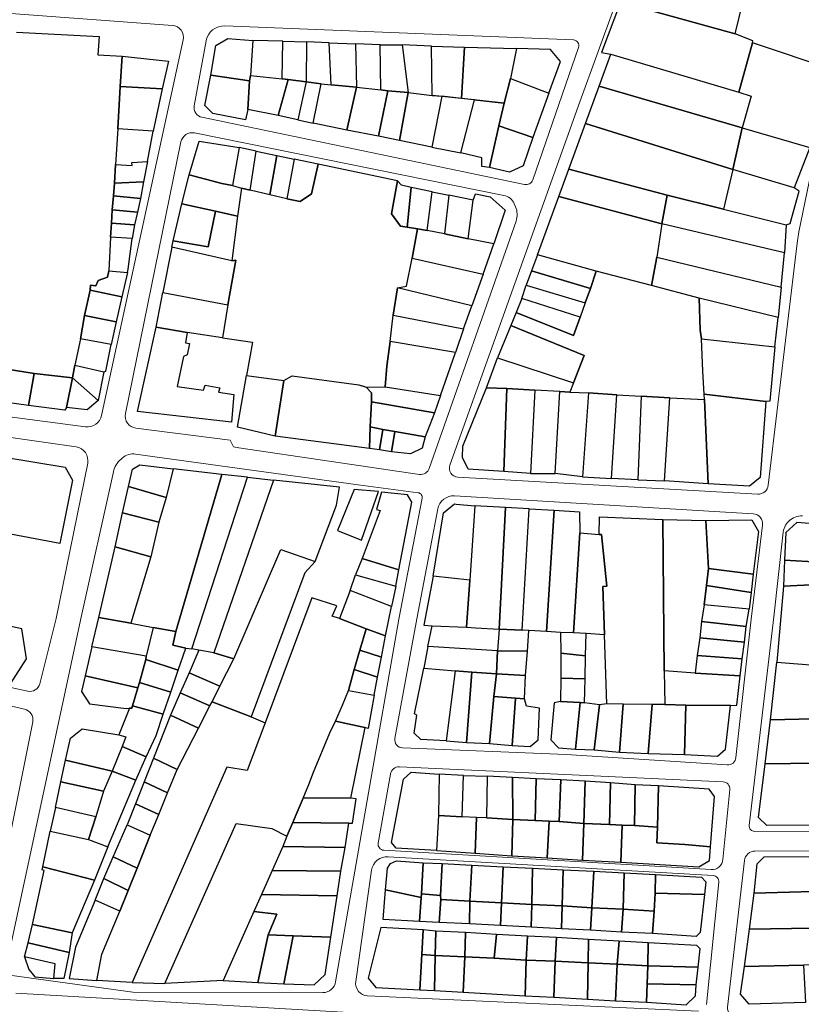
# Model space of a CAD drawing. Units: millimetres. Extents: x 855 to 3151, y 200 to 2571.
# Drawn here: x 2560 to 2817, y 1012 to 1336 of the extents above; entities that cross this region are included whole.
import ezdxf

# ---------------------------------------------------------------- set-up
doc = ezdxf.new("R2010")
doc.units = ezdxf.units.MM
doc.layers.add('A-CONSTRUCCIONES', color=1, linetype='Continuous', lineweight=25)
doc.layers.add('A-SOLERAS', color=7, linetype='Continuous', lineweight=13)

msp = doc.modelspace()

# ---------------------------------------------------------------- linework, layer by layer
at = {"layer": 'A-CONSTRUCCIONES'}
for points in [[(2827.46, 1319.36), (2800.96, 1328.26), (2801.06, 1328.86), (2795.26, 1331.16), (2797.76, 1341.46), (2800.96, 1351.56), (2807.86, 1368.96), (2816.96, 1365.46), (2808.46, 1347.16), (2818.86, 1342.46), (2827.16, 1338.26), (2839.86, 1330.36), (2833.46, 1325.86), (2831.26, 1326.66), (2827.46, 1319.36)], [(2757.46, 1341.66), (2795.26, 1331.16), (2797.76, 1341.46), (2761.76, 1352.86), (2757.46, 1341.66)], [(2754.36, 1324.56), (2796.46, 1311.96), (2800.96, 1328.26), (2801.06, 1328.86), (2795.26, 1331.16), (2757.46, 1341.66), (2751.26, 1325.06), (2754.36, 1324.56)], [(2558.76, 1331.76), (2585.96, 1330.36), (2585.46, 1324.26), (2593.46, 1323.86)], [(2636.51, 1328.96), (2635.71, 1317.46), (2635.41, 1315.76), (2622.71, 1317.56), (2624.31, 1327.36), (2628.31, 1329.66), (2636.51, 1328.96)], [(2636.51, 1328.96), (2635.71, 1317.46), (2646.11, 1316.36), (2646.41, 1328.76), (2636.51, 1328.96)], [(2654.21, 1328.56), (2654.11, 1315.46), (2648.11, 1316.16), (2646.11, 1316.36), (2646.41, 1328.76), (2654.21, 1328.56)], [(2654.21, 1328.56), (2654.11, 1315.46), (2659.01, 1314.76), (2662.31, 1314.46), (2661.61, 1328.26), (2654.21, 1328.56)], [(2670.31, 1327.96), (2670.61, 1313.66), (2662.31, 1314.46), (2661.61, 1328.26), (2670.31, 1327.96)], [(2670.31, 1327.96), (2670.61, 1313.66), (2678.61, 1312.76), (2678.41, 1327.56), (2670.31, 1327.96)], [(2685.61, 1327.56), (2687.61, 1311.86), (2680.91, 1312.46), (2678.61, 1312.76), (2678.41, 1327.56), (2685.61, 1327.56)], [(2685.61, 1327.56), (2687.61, 1311.86), (2695.51, 1310.96), (2695.31, 1327.16), (2685.61, 1327.56)], [(2706.21, 1326.86), (2705.21, 1309.96), (2695.51, 1310.96), (2695.31, 1327.16), (2706.21, 1326.86)], [(2723.31, 1326.36), (2721.31, 1316.46), (2719.21, 1308.36), (2705.21, 1309.96), (2706.21, 1326.86), (2723.31, 1326.36)], [(2723.31, 1326.36), (2721.31, 1316.46), (2733.91, 1311.66), (2737.81, 1322.06), (2734.51, 1326.06), (2723.31, 1326.36)], [(2827.46, 1319.36), (2800.96, 1328.26), (2796.46, 1311.96), (2800.56, 1310.66), (2797.56, 1300.26), (2819.86, 1293.76), (2827.46, 1319.36)], [(2593.46, 1323.86), (2592.86, 1313.86), (2592.06, 1299.96), (2591.26, 1288.16), (2590.96, 1282.06), (2590.66, 1277.86), (2590.26, 1273.26), (2589.96, 1268.86), (2589.66, 1264.26), (2589.16, 1253.26), (2588.66, 1251.16), (2585.66, 1250.06), (2584.86, 1248.26), (2583.06, 1248.46), (2582.96, 1246.86), (2581.16, 1238.56), (2579.76, 1230.86), (2577.96, 1222.16), (2577.16, 1218.06), (2564.56, 1219.46), (2552.76, 1221.26)], [(2606.66, 1313.06), (2592.86, 1313.86), (2593.46, 1323.86), (2608.76, 1322.26), (2606.66, 1313.06)], [(2754.36, 1324.56), (2796.46, 1311.96), (2800.56, 1310.66), (2797.56, 1300.26), (2750.46, 1313.96), (2754.36, 1324.56)], [(2623.31, 1304.96), (2620.71, 1307.66), (2622.71, 1317.56), (2635.41, 1315.76), (2634.81, 1306.36), (2634.11, 1302.86), (2623.31, 1304.96)], [(2634.81, 1306.36), (2635.41, 1315.76), (2635.71, 1317.46), (2646.11, 1316.36), (2648.11, 1316.16), (2644.81, 1304.36), (2634.81, 1306.36)], [(2648.11, 1316.16), (2654.11, 1315.46), (2651.31, 1302.96), (2644.81, 1304.36), (2648.11, 1316.16)], [(2654.11, 1315.46), (2651.31, 1302.96), (2656.31, 1301.86), (2659.01, 1314.76), (2654.11, 1315.46)], [(2728.61, 1297.06), (2717.51, 1300.96), (2719.21, 1308.36), (2721.31, 1316.46), (2733.91, 1311.66), (2728.61, 1297.06)], [(2603.76, 1299.16), (2592.06, 1299.96), (2592.86, 1313.86), (2606.66, 1313.06), (2603.76, 1299.16)], [(2659.01, 1314.76), (2662.31, 1314.46), (2670.61, 1313.66), (2667.41, 1299.46), (2656.31, 1301.86), (2659.01, 1314.76)], [(2670.61, 1313.66), (2678.61, 1312.76), (2680.91, 1312.46), (2677.91, 1297.56), (2667.41, 1299.46), (2670.61, 1313.66)], [(2680.91, 1312.46), (2687.61, 1311.86), (2684.81, 1296.06), (2677.91, 1297.56), (2680.91, 1312.46)], [(2750.46, 1313.96), (2797.56, 1300.26), (2794.46, 1286.56), (2745.96, 1301.66), (2750.46, 1313.96)], [(2687.61, 1311.86), (2695.51, 1310.96), (2698.71, 1310.66), (2695.41, 1293.86), (2684.81, 1296.06), (2687.61, 1311.86)], [(2698.71, 1310.66), (2695.41, 1293.86), (2704.91, 1292.06), (2709.51, 1309.46), (2705.21, 1309.96), (2698.71, 1310.66)], [(2709.51, 1309.46), (2719.21, 1308.36), (2717.51, 1300.96), (2714.41, 1287.26), (2711.91, 1287.56), (2711.91, 1290.36), (2704.91, 1292.06), (2709.51, 1309.46)], [(2603.76, 1299.16), (2592.06, 1299.96), (2591.26, 1288.16), (2596.76, 1287.86), (2596.66, 1288.86), (2601.86, 1289.16), (2603.76, 1299.16)], [(2714.41, 1287.26), (2717.51, 1300.96), (2728.61, 1297.06), (2725.51, 1287.76), (2721.01, 1285.66), (2714.41, 1287.26)], [(2745.96, 1301.66), (2794.46, 1286.56), (2791.36, 1273.56), (2772.86, 1278.16), (2740.46, 1286.66), (2745.96, 1301.66)], [(2814.66, 1280.56), (2794.46, 1286.56), (2797.56, 1300.26), (2819.86, 1293.76), (2814.66, 1280.56)], [(2632.06, 1293.76), (2629.86, 1281.26), (2626.36, 1281.96), (2615.56, 1284.86), (2618.86, 1295.86), (2632.06, 1293.76)], [(2632.06, 1293.76), (2629.86, 1281.26), (2632.76, 1280.46), (2635.66, 1279.76), (2637.56, 1292.56), (2632.06, 1293.76)], [(2644.46, 1291.16), (2642.06, 1278.26), (2635.66, 1279.76), (2637.56, 1292.56), (2644.46, 1291.16)], [(2650.16, 1289.96), (2647.66, 1276.96), (2642.06, 1278.26), (2644.46, 1291.16), (2650.16, 1289.96)], [(2650.16, 1289.96), (2647.66, 1276.96), (2652.06, 1276.06), (2655.86, 1278.56), (2657.96, 1288.36), (2650.16, 1289.96)], [(2600.56, 1282.56), (2590.96, 1282.06), (2591.26, 1288.16), (2596.76, 1287.86), (2596.66, 1288.86), (2601.86, 1289.16), (2600.56, 1282.56)], [(2657.96, 1288.36), (2655.86, 1278.56), (2652.06, 1276.06), (2647.66, 1276.96), (2642.06, 1278.26), (2635.66, 1279.76), (2632.76, 1280.46), (2631.46, 1271.26), (2629.56, 1256.56), (2630.86, 1256.76), (2628.26, 1242.06), (2626.56, 1231.16), (2636.36, 1229.76), (2634.46, 1218.76), (2646.66, 1217.16), (2649.46, 1218.66), (2671.36, 1215.66), (2672.96, 1215.26), (2673.86, 1214.96), (2680.06, 1215.06), (2680.56, 1221.86), (2681.66, 1229.96), (2682.66, 1238.66), (2684.16, 1247.66), (2687.06, 1248.16), (2688.96, 1257.36), (2690.66, 1267.06), (2687.26, 1267.56), (2685.06, 1267.96), (2682.16, 1271.96), (2684.16, 1282.86), (2657.96, 1288.36)], [(2740.46, 1286.66), (2772.86, 1278.16), (2771.16, 1268.66), (2737.26, 1277.66), (2740.46, 1286.66)], [(2816.26, 1279.46), (2814.66, 1280.56), (2794.46, 1286.56), (2791.36, 1273.56), (2812.06, 1268.36), (2813.36, 1268.76), (2816.26, 1279.46)], [(2615.56, 1284.86), (2626.36, 1281.96), (2629.86, 1281.26), (2632.76, 1280.46), (2631.46, 1271.26), (2624.26, 1272.86), (2613.16, 1275.26), (2615.56, 1284.86)], [(2599.56, 1277.06), (2590.66, 1277.86), (2590.96, 1282.06), (2600.56, 1282.56), (2599.56, 1277.06)], [(2684.16, 1282.86), (2682.16, 1271.96), (2685.06, 1267.96), (2687.26, 1267.56), (2688.66, 1280.66), (2685.46, 1281.36), (2684.16, 1282.86)], [(2688.66, 1280.66), (2687.26, 1267.56), (2690.66, 1267.06), (2693.86, 1266.46), (2695.56, 1279.26), (2688.66, 1280.66)], [(2598.56, 1272.56), (2590.26, 1273.26), (2590.66, 1277.86), (2599.56, 1277.06), (2598.56, 1272.56)], [(2701.06, 1278.16), (2699.56, 1265.36), (2693.86, 1266.46), (2695.56, 1279.26), (2701.06, 1278.16)], [(2701.06, 1278.16), (2699.56, 1265.36), (2707.36, 1263.76), (2709.06, 1276.46), (2701.06, 1278.16)], [(2715.86, 1262.06), (2707.36, 1263.76), (2709.06, 1276.46), (2709.76, 1278.56), (2714.66, 1277.56), (2719.56, 1273.16), (2715.86, 1262.06)], [(2737.26, 1277.66), (2771.16, 1268.66), (2769.46, 1257.76), (2767.66, 1248.36), (2749.46, 1253.16), (2730.16, 1258.46), (2737.26, 1277.66)], [(2811.46, 1259.16), (2771.16, 1268.66), (2772.86, 1278.16), (2791.36, 1273.56), (2812.06, 1268.36), (2811.46, 1259.16)], [(2597.56, 1268.36), (2589.96, 1268.86), (2590.26, 1273.26), (2598.56, 1272.56), (2597.56, 1268.36)], [(2613.16, 1275.26), (2624.26, 1272.86), (2621.86, 1261.16), (2610.26, 1263.06), (2613.16, 1275.26)], [(2610.26, 1263.06), (2621.86, 1261.16), (2624.26, 1272.86), (2631.46, 1271.26), (2629.56, 1256.56), (2609.86, 1261.06), (2610.26, 1263.06)], [(2596.76, 1263.86), (2589.66, 1264.26), (2589.96, 1268.86), (2597.56, 1268.36), (2596.76, 1263.86)], [(2715.86, 1262.06), (2707.36, 1263.76), (2699.56, 1265.36), (2693.86, 1266.46), (2690.66, 1267.06), (2688.96, 1257.36), (2712.36, 1252.16), (2715.86, 1262.06)], [(2811.46, 1259.16), (2771.16, 1268.66), (2769.46, 1257.76), (2810.36, 1247.86), (2811.46, 1259.16)], [(2596.76, 1263.86), (2589.66, 1264.26), (2589.16, 1253.26), (2595.26, 1252.66), (2595.45, 1253.82), (2596.76, 1263.86)], [(2606.86, 1246.06), (2628.26, 1242.06), (2630.86, 1256.76), (2629.56, 1256.56), (2609.86, 1261.06), (2606.86, 1246.06)], [(2708.56, 1241.66), (2684.16, 1247.66), (2687.06, 1248.16), (2688.96, 1257.36), (2712.36, 1252.16), (2708.56, 1241.66)], [(2728.26, 1253.26), (2747.66, 1247.46), (2749.46, 1253.16), (2730.16, 1258.46), (2728.26, 1253.26)], [(2809.36, 1237.86), (2783.36, 1244.26), (2767.66, 1248.36), (2769.46, 1257.76), (2810.36, 1247.86), (2809.36, 1237.86)], [(2593.36, 1244.66), (2582.96, 1246.86), (2583.06, 1248.46), (2584.86, 1248.26), (2585.66, 1250.06), (2588.66, 1251.16), (2589.16, 1253.26), (2595.26, 1252.66), (2593.36, 1244.66)], [(2721.36, 1235.26), (2745.56, 1225.36), (2744.56, 1222.86), (2742.06, 1216.36), (2740.86, 1213.26), (2746.96, 1213.06), (2756.26, 1212.46), (2764.36, 1211.96), (2773.76, 1211.46), (2785.16, 1210.86), (2785.06, 1212.66), (2784.56, 1220.26), (2784.16, 1230.86), (2783.76, 1233.66), (2783.36, 1244.26), (2767.66, 1248.36), (2749.46, 1253.16), (2747.66, 1247.46), (2745.86, 1242.66), (2744.26, 1237.96), (2742.06, 1231.96), (2723.16, 1239.46), (2721.36, 1235.26)], [(2726.46, 1248.46), (2745.86, 1242.66), (2747.66, 1247.46), (2728.26, 1253.26), (2726.46, 1248.46)], [(2708.56, 1241.66), (2684.16, 1247.66), (2682.66, 1238.66), (2705.86, 1234.16), (2708.56, 1241.66)], [(2726.46, 1248.46), (2745.86, 1242.66), (2744.26, 1237.96), (2725.06, 1244.16), (2726.46, 1248.46)], [(2591.56, 1236.46), (2581.16, 1238.56), (2582.96, 1246.86), (2593.36, 1244.66), (2591.56, 1236.46)], [(2606.86, 1246.06), (2628.26, 1242.06), (2626.56, 1231.16), (2614.86, 1232.96), (2604.66, 1234.66), (2606.86, 1246.06)], [(2723.16, 1239.46), (2742.06, 1231.96), (2744.26, 1237.96), (2725.06, 1244.16), (2723.16, 1239.46)], [(2809.36, 1237.86), (2783.36, 1244.26), (2783.76, 1233.66), (2784.16, 1230.86), (2808.26, 1228.16), (2809.36, 1237.86)], [(2589.86, 1228.96), (2579.76, 1230.86), (2581.16, 1238.56), (2591.56, 1236.46), (2589.86, 1228.96)], [(2703.16, 1226.36), (2681.66, 1229.96), (2682.66, 1238.66), (2705.86, 1234.16), (2703.16, 1226.36)], [(2604.66, 1234.66), (2614.86, 1232.96), (2614.36, 1229.56), (2615.66, 1229.36), (2614.86, 1225.56), (2613.66, 1225.06), (2611.66, 1215.16), (2620.26, 1213.96), (2620.86, 1215.56), (2625.66, 1214.76), (2625.26, 1213.26), (2630.26, 1212.56), (2629.46, 1203.46), (2598.56, 1206.96), (2604.66, 1234.66)], [(2717.06, 1224.56), (2742.06, 1216.36), (2744.56, 1222.86), (2745.56, 1225.36), (2721.36, 1235.26), (2717.06, 1224.56)], [(2589.86, 1228.96), (2579.76, 1230.86), (2577.96, 1222.16), (2587.46, 1219.96), (2588.16, 1220.26), (2589.86, 1228.96)], [(2703.16, 1226.36), (2681.66, 1229.96), (2680.56, 1221.86), (2680.06, 1215.06), (2698.26, 1212.16), (2703.16, 1226.36)], [(2805.36, 1210.26), (2785.06, 1212.66), (2784.56, 1220.26), (2784.16, 1230.86), (2808.26, 1228.16), (2806.66, 1210.36), (2805.36, 1210.26)], [(2585.66, 1210.56), (2577.16, 1218.06), (2577.96, 1222.16), (2587.46, 1219.96), (2585.66, 1210.56)], [(2717.06, 1224.56), (2742.06, 1216.36), (2740.86, 1213.26), (2737.56, 1213.56), (2729.26, 1213.96), (2720.06, 1214.46), (2713.36, 1214.76), (2717.06, 1224.56)], [(2550.76, 1210.56), (2552.76, 1221.26), (2564.56, 1219.46), (2562.66, 1208.96), (2550.76, 1210.56)], [(2562.66, 1208.96), (2564.56, 1219.46), (2577.16, 1218.06), (2575.16, 1208.26), (2574.66, 1207.36), (2562.66, 1208.96)], [(2631.46, 1201.76), (2634.46, 1218.76), (2646.66, 1217.16), (2643.86, 1198.86), (2631.46, 1201.76)], [(2643.86, 1198.86), (2646.66, 1217.16), (2649.46, 1218.66), (2671.36, 1215.66), (2673.86, 1214.96), (2675.56, 1213.06), (2675.56, 1210.16), (2675.16, 1201.86), (2674.86, 1194.76), (2643.86, 1198.86)], [(2575.16, 1208.26), (2577.16, 1218.06), (2585.66, 1210.56), (2581.96, 1207.46), (2575.16, 1208.26)], [(2696.26, 1206.46), (2675.56, 1210.16), (2675.56, 1213.06), (2673.86, 1214.96), (2680.06, 1215.06), (2698.26, 1212.16), (2696.26, 1206.46)], [(2713.36, 1214.76), (2720.06, 1214.46), (2719.06, 1187.16), (2707.36, 1187.96), (2705.56, 1191.76), (2705.66, 1195.56), (2713.36, 1214.76)], [(2719.06, 1187.16), (2720.06, 1214.46), (2729.26, 1213.96), (2727.86, 1186.56), (2719.06, 1187.16)], [(2735.96, 1186.56), (2737.56, 1213.56), (2729.26, 1213.96), (2727.86, 1186.56), (2735.96, 1186.56)], [(2735.96, 1186.56), (2737.56, 1213.56), (2740.86, 1213.26), (2746.96, 1213.06), (2744.96, 1185.46), (2735.96, 1186.56)], [(2754.56, 1184.86), (2756.26, 1212.46), (2746.96, 1213.06), (2744.96, 1185.46), (2754.56, 1184.86)], [(2754.56, 1184.86), (2756.26, 1212.46), (2764.36, 1211.96), (2763.26, 1184.46), (2754.56, 1184.86)], [(2771.96, 1184.16), (2773.76, 1211.46), (2764.36, 1211.96), (2763.26, 1184.46), (2771.96, 1184.16)], [(2786.36, 1183.16), (2785.16, 1210.86), (2785.06, 1212.66), (2805.36, 1210.26), (2803.46, 1185.26), (2799.96, 1182.36), (2786.36, 1183.16)], [(2693.26, 1198.56), (2683.26, 1200.36), (2679.26, 1201.06), (2675.16, 1201.86), (2675.56, 1210.16), (2696.26, 1206.46), (2693.26, 1198.56)], [(2771.96, 1184.16), (2773.76, 1211.46), (2785.16, 1210.86), (2786.36, 1183.16), (2771.96, 1184.16)], [(2674.86, 1194.76), (2675.16, 1201.86), (2679.26, 1201.06), (2678.16, 1194.36), (2674.86, 1194.76)], [(2678.16, 1194.36), (2679.26, 1201.06), (2683.26, 1200.36), (2682.16, 1193.66), (2678.16, 1194.36)], [(2682.16, 1193.66), (2683.26, 1200.36), (2693.26, 1198.56), (2692.26, 1194.86), (2688.36, 1192.96), (2682.16, 1193.66)], [(2574.76, 1188.61), (2577.16, 1184.31), (2572.96, 1163.51), (2548.56, 1168.11), (2553.46, 1192.11), (2574.76, 1188.61)], [(2610.26, 1188.06), (2607.96, 1178.66), (2595.56, 1182.26), (2596.86, 1187.96), (2599.36, 1189.36), (2610.26, 1188.06)], [(2626.36, 1186.26), (2610.26, 1188.06), (2607.96, 1178.66), (2605.56, 1170.56), (2602.96, 1159.16), (2596.36, 1137.26), (2603.66, 1135.86), (2611.16, 1134.56), (2626.36, 1186.26)], [(2634.76, 1185.36), (2626.36, 1186.26), (2611.16, 1134.56), (2610.16, 1130.06), (2614.46, 1129.06), (2616.46, 1128.86), (2634.76, 1185.36)], [(2643.26, 1184.36), (2623.66, 1127.56), (2618.76, 1128.36), (2616.46, 1128.86), (2634.76, 1185.36), (2643.26, 1184.36)], [(2657.06, 1157.56), (2664.06, 1176.16), (2665.06, 1182.06), (2643.26, 1184.36), (2623.66, 1127.56), (2630.26, 1125.56), (2645.76, 1161.56), (2657.06, 1157.56)], [(2595.56, 1182.26), (2607.96, 1178.66), (2605.56, 1170.56), (2593.66, 1173.56), (2595.56, 1182.26)], [(2669.86, 1181.26), (2664.36, 1167.76), (2672.26, 1164.56), (2677.86, 1180.56), (2669.86, 1181.26)], [(2678.86, 1180.36), (2677.16, 1174.66), (2678.36, 1174.36), (2672.46, 1158.56), (2684.56, 1154.86), (2688.86, 1177.06), (2687.36, 1179.56), (2678.86, 1180.36)], [(2699.26, 1173.56), (2702.86, 1176.56), (2703.46, 1176.46), (2709.56, 1175.86), (2707.96, 1151.46), (2695.86, 1152.76), (2699.26, 1173.56)], [(2593.66, 1173.56), (2605.56, 1170.56), (2602.96, 1159.16), (2591.16, 1162.36), (2593.66, 1173.56)], [(2719.66, 1175.36), (2709.56, 1175.86), (2707.96, 1151.46), (2706.86, 1135.96), (2709.76, 1135.76), (2717.56, 1135.36), (2719.66, 1175.36)], [(2727.46, 1174.96), (2719.66, 1175.36), (2717.56, 1135.36), (2725.16, 1134.96), (2727.46, 1174.96)], [(2735.66, 1174.46), (2733.16, 1134.56), (2727.36, 1134.86), (2725.16, 1134.96), (2727.46, 1174.96), (2735.66, 1174.46)], [(2744.16, 1167.06), (2742.06, 1134.16), (2737.76, 1134.26), (2733.16, 1134.56), (2735.66, 1174.46), (2744.06, 1173.96), (2744.16, 1167.06)], [(2771.46, 1171.36), (2771.86, 1121.56), (2772.06, 1110.56), (2767.96, 1110.56), (2758.36, 1110.66), (2752.96, 1110.76), (2752.26, 1133.46), (2751.66, 1149.36), (2752.96, 1149.46), (2751.26, 1166.46), (2750.46, 1166.46), (2750.56, 1172.26), (2771.46, 1171.36)], [(2786.46, 1155.26), (2785.86, 1149.66), (2785.06, 1143.36), (2784.16, 1137.86), (2783.56, 1132.46), (2782.76, 1126.66), (2782.06, 1120.86), (2771.86, 1121.56), (2771.46, 1171.36), (2785.56, 1171.06), (2786.46, 1155.26)], [(2800.76, 1171.26), (2802.96, 1167.46), (2801.16, 1153.36), (2786.46, 1155.26), (2785.56, 1171.06), (2800.76, 1171.26)], [(2811.46, 1158.06), (2822.96, 1157.36), (2823.86, 1169.76), (2815.56, 1170.36), (2811.96, 1167.16), (2811.46, 1158.06)], [(2750.46, 1166.46), (2751.26, 1166.46), (2752.96, 1149.46), (2751.66, 1149.36), (2752.26, 1133.46), (2746.16, 1133.86), (2742.06, 1134.16), (2744.16, 1167.06), (2750.46, 1166.46)], [(2585.86, 1139.16), (2591.16, 1162.36), (2602.96, 1159.16), (2596.36, 1137.26), (2585.86, 1139.16)], [(2657.06, 1157.56), (2653.66, 1153.86), (2635.96, 1106.46), (2623.16, 1111.36), (2625.66, 1116.56), (2630.26, 1125.56), (2645.76, 1161.56), (2657.06, 1157.56)], [(2684.56, 1154.86), (2672.46, 1158.56), (2670.26, 1153.16), (2683.56, 1149.46), (2684.56, 1154.86)], [(2822.46, 1149.96), (2822.96, 1157.36), (2811.46, 1158.06), (2811.16, 1149.46), (2822.46, 1149.96)], [(2800.46, 1147.36), (2785.86, 1149.66), (2786.46, 1155.26), (2801.16, 1153.36), (2800.46, 1147.36)], [(2668.56, 1148.06), (2670.26, 1153.16), (2683.56, 1149.46), (2682.16, 1142.76), (2668.56, 1148.06)], [(2695.56, 1136.46), (2706.86, 1135.96), (2707.96, 1151.46), (2695.86, 1152.76), (2692.76, 1136.66), (2695.56, 1136.46)], [(2808.96, 1124.46), (2822.76, 1123.36), (2820.86, 1105.76), (2839.96, 1106.16), (2849.46, 1106.16), (2875.96, 1106.66), (2875.56, 1113.66), (2875.46, 1120.86), (2875.36, 1125.56), (2875.16, 1130.96), (2875.06, 1134.96), (2874.96, 1139.06), (2875.16, 1143.06), (2875.06, 1146.56), (2874.86, 1147.36), (2860.06, 1146.46), (2859.46, 1151.26), (2851.76, 1150.86), (2836.26, 1150.46), (2828.96, 1150.16), (2822.46, 1149.96), (2811.16, 1149.46), (2808.96, 1124.46)], [(2680.16, 1133.16), (2682.16, 1142.76), (2668.56, 1148.06), (2665.06, 1138.86), (2673.76, 1135.46), (2680.16, 1133.16)], [(2799.86, 1141.86), (2785.06, 1143.36), (2785.86, 1149.66), (2800.46, 1147.36), (2799.86, 1141.86)], [(2607.56, 1018.76), (2631.06, 1071.36), (2642.76, 1069.76), (2647.66, 1067.26), (2649.66, 1071.66), (2650.76, 1074.36), (2653.06, 1079.66), (2654.96, 1084.26), (2656.46, 1088.26), (2661.86, 1101.16), (2663.76, 1105.06), (2666.06, 1110.36), (2667.96, 1115.16), (2669.16, 1119.66), (2669.86, 1122.06), (2671.76, 1128.36), (2673.76, 1135.46), (2665.06, 1138.86), (2662.66, 1139.56), (2664.16, 1142.96), (2655.96, 1145.66), (2640.56, 1104.46), (2634.66, 1088.86), (2627.96, 1089.96), (2596.76, 1019.06), (2607.56, 1018.76)], [(2798.86, 1136.16), (2799.86, 1141.86), (2785.06, 1143.36), (2784.16, 1137.86), (2798.86, 1136.16)], [(2556.76, 1117.31), (2562.03, 1125.56), (2560.46, 1135.41), (2548.66, 1137.91), (2543.46, 1133.41), (2542.16, 1128.21), (2545.27, 1119.63), (2556.76, 1117.31)], [(2583.56, 1129.46), (2585.86, 1139.16), (2596.36, 1137.26), (2603.66, 1135.86), (2601.46, 1126.46), (2583.56, 1129.46)], [(2798.26, 1131.06), (2798.86, 1136.16), (2784.16, 1137.86), (2783.56, 1132.46), (2798.26, 1131.06)], [(2611.96, 1121.86), (2614.46, 1129.06), (2610.16, 1130.06), (2611.16, 1134.56), (2603.66, 1135.86), (2601.46, 1126.46), (2601.26, 1125.36), (2611.96, 1121.86)], [(2678.86, 1126.06), (2680.16, 1133.16), (2673.76, 1135.46), (2671.76, 1128.36), (2678.86, 1126.06)], [(2695.56, 1136.46), (2706.86, 1135.96), (2709.76, 1135.76), (2717.56, 1135.36), (2717.06, 1128.16), (2694.06, 1129.66), (2695.56, 1136.46)], [(2726.86, 1128.06), (2727.36, 1134.86), (2725.16, 1134.96), (2717.56, 1135.36), (2717.06, 1128.16), (2726.86, 1128.06)], [(2737.76, 1134.26), (2737.86, 1127.46), (2745.96, 1126.56), (2746.16, 1133.86), (2742.06, 1134.16), (2737.76, 1134.26)], [(2797.56, 1125.56), (2798.26, 1131.06), (2783.56, 1132.46), (2782.76, 1126.66), (2797.56, 1125.56)], [(2581.36, 1119.96), (2598.66, 1115.96), (2599.16, 1117.76), (2601.26, 1125.36), (2601.46, 1126.46), (2583.56, 1129.46), (2581.36, 1119.96)], [(2618.76, 1128.36), (2615.56, 1120.96), (2625.66, 1116.56), (2630.26, 1125.56), (2623.66, 1127.56), (2618.76, 1128.36)], [(2677.56, 1119.56), (2678.86, 1126.06), (2671.76, 1128.36), (2669.86, 1122.06), (2677.56, 1119.56)], [(2692.76, 1122.46), (2703.06, 1121.66), (2708.56, 1121.16), (2716.66, 1120.66), (2717.06, 1128.16), (2694.06, 1129.66), (2692.76, 1122.46)], [(2726.26, 1120.06), (2726.86, 1128.06), (2717.06, 1128.16), (2716.66, 1120.66), (2726.26, 1120.06)], [(2737.86, 1127.46), (2737.86, 1119.16), (2745.86, 1118.96), (2745.96, 1126.56), (2737.86, 1127.46)], [(2609.56, 1114.56), (2611.96, 1121.86), (2601.26, 1125.36), (2599.16, 1117.76), (2609.56, 1114.56)], [(2796.86, 1119.96), (2797.56, 1125.56), (2782.76, 1126.66), (2782.06, 1120.86), (2796.86, 1119.96)], [(2806.86, 1105.46), (2808.96, 1124.46), (2822.76, 1123.36), (2820.86, 1105.76), (2806.86, 1105.46)], [(2615.56, 1120.96), (2612.56, 1114.36), (2622.36, 1110.06), (2623.16, 1111.36), (2625.66, 1116.56), (2615.56, 1120.96)], [(2676.46, 1113.56), (2677.56, 1119.56), (2669.86, 1122.06), (2669.16, 1119.66), (2667.96, 1115.16), (2676.46, 1113.56)], [(2700.16, 1098.56), (2691.76, 1099.06), (2689.56, 1101.06), (2690.46, 1107.06), (2689.76, 1107.46), (2692.76, 1122.46), (2703.06, 1121.66), (2700.16, 1098.56)], [(2700.16, 1098.56), (2706.86, 1098.06), (2708.56, 1121.16), (2703.06, 1121.66), (2700.16, 1098.56)], [(2706.86, 1098.06), (2714.36, 1097.66), (2715.86, 1113.16), (2716.66, 1120.66), (2708.56, 1121.16), (2706.86, 1098.06)], [(2793.66, 1110.16), (2795.76, 1110.36), (2796.86, 1119.96), (2782.06, 1120.86), (2771.86, 1121.56), (2772.06, 1110.56), (2778.96, 1110.36), (2793.66, 1110.16)], [(2581.36, 1119.96), (2580.16, 1114.86), (2582.76, 1110.76), (2594.86, 1109.16), (2595.96, 1109.36), (2596.66, 1109.36), (2596.96, 1110.06), (2598.66, 1115.96), (2581.36, 1119.96)], [(2606.96, 1107.36), (2609.56, 1114.56), (2599.16, 1117.76), (2598.66, 1115.96), (2596.96, 1110.06), (2606.96, 1107.36)], [(2725.86, 1112.36), (2726.26, 1120.06), (2716.66, 1120.66), (2715.86, 1113.16), (2722.96, 1112.56), (2725.86, 1112.36)], [(2737.86, 1119.16), (2737.76, 1111.56), (2744.26, 1111.16), (2745.66, 1111.06), (2745.86, 1118.96), (2737.86, 1119.16)], [(2673.36, 1102.96), (2663.76, 1105.06), (2666.06, 1110.36), (2667.96, 1115.16), (2676.46, 1113.56), (2674.46, 1102.66), (2673.36, 1102.96)], [(2623.16, 1111.36), (2635.96, 1106.46), (2640.56, 1104.46), (2634.66, 1088.86), (2627.96, 1089.96), (2596.76, 1019.06), (2585.16, 1019.76), (2586.86, 1028.36), (2592.76, 1042.56), (2595.46, 1049.36), (2598.46, 1056.66), (2602.76, 1067.56), (2605.56, 1074.36), (2608.46, 1081.46), (2611.66, 1089.16), (2618.66, 1102.76), (2622.36, 1110.06), (2623.16, 1111.36)], [(2609.36, 1107.06), (2618.66, 1102.76), (2622.36, 1110.06), (2612.56, 1114.36), (2609.36, 1107.06)], [(2714.36, 1097.66), (2721.86, 1097.06), (2722.96, 1112.56), (2715.86, 1113.16), (2714.36, 1097.66)], [(2721.86, 1097.06), (2727.76, 1096.66), (2730.46, 1098.86), (2730.86, 1109.36), (2726.56, 1109.96), (2725.86, 1112.36), (2722.96, 1112.56), (2721.86, 1097.06)], [(2737.76, 1111.56), (2735.66, 1111.06), (2734.56, 1098.86), (2737.06, 1096.26), (2742.66, 1095.86), (2744.26, 1111.16), (2737.76, 1111.56)], [(2601.36, 1093.26), (2604.66, 1100.36), (2606.96, 1107.36), (2596.96, 1110.06), (2596.66, 1109.36), (2595.96, 1109.36), (2592.36, 1100.56), (2594.66, 1099.86), (2593.46, 1096.76), (2601.36, 1093.26)], [(2742.66, 1095.86), (2748.86, 1095.56), (2750.56, 1110.46), (2745.66, 1111.06), (2744.26, 1111.16), (2742.66, 1095.86)], [(2748.86, 1095.56), (2757.16, 1094.86), (2758.36, 1110.66), (2752.96, 1110.76), (2750.56, 1110.46), (2748.86, 1095.56)], [(2757.16, 1094.86), (2766.56, 1094.46), (2767.96, 1110.56), (2758.36, 1110.66), (2757.16, 1094.86)], [(2766.56, 1094.46), (2778.56, 1094.06), (2778.96, 1110.36), (2772.06, 1110.56), (2767.96, 1110.56), (2766.56, 1094.46)], [(2778.56, 1094.06), (2789.46, 1093.56), (2792.06, 1095.86), (2793.66, 1110.16), (2778.96, 1110.36), (2778.56, 1094.06)], [(2609.36, 1107.06), (2603.86, 1092.86), (2611.66, 1089.16), (2618.66, 1102.76), (2609.36, 1107.06)], [(2668.66, 1079.66), (2653.06, 1079.66), (2654.96, 1084.26), (2656.46, 1088.26), (2661.86, 1101.16), (2663.76, 1105.06), (2673.36, 1102.96), (2668.66, 1079.66)], [(2851.36, 1070.86), (2805.66, 1070.76), (2802.96, 1073.36), (2805.16, 1090.96), (2838.36, 1091.46), (2839.96, 1106.16), (2849.46, 1106.16), (2851.36, 1070.86)], [(2805.16, 1090.96), (2806.86, 1105.46), (2820.86, 1105.76), (2839.96, 1106.16), (2838.36, 1091.46), (2805.16, 1090.96)], [(2574.86, 1092.26), (2576.46, 1099.46), (2580.36, 1102.56), (2592.36, 1100.56), (2594.66, 1099.86), (2593.46, 1096.76), (2590.26, 1088.56), (2574.86, 1092.26)], [(2598.06, 1085.66), (2601.36, 1093.26), (2593.46, 1096.76), (2590.26, 1088.56), (2598.06, 1085.66)], [(2573.36, 1085.06), (2574.86, 1092.26), (2590.26, 1088.56), (2587.36, 1081.96), (2573.36, 1085.06)], [(2603.86, 1092.86), (2600.76, 1085.06), (2608.46, 1081.46), (2611.66, 1089.16), (2603.86, 1092.86)], [(2588.76, 1063.66), (2598.06, 1085.66), (2590.26, 1088.56), (2587.36, 1081.96), (2584.86, 1073.56), (2582.46, 1066.16), (2588.76, 1063.66)], [(2696.96, 1062.51), (2683.66, 1063.31), (2682.16, 1065.11), (2686.06, 1086.01), (2688.66, 1088.21), (2697.86, 1087.61), (2697.56, 1074.01), (2696.96, 1062.51)], [(2705.86, 1087.21), (2697.86, 1087.61), (2697.56, 1074.01), (2705.36, 1073.61), (2705.86, 1087.21)], [(2713.66, 1086.91), (2713.46, 1073.21), (2710.16, 1073.31), (2705.36, 1073.61), (2705.86, 1087.21), (2713.66, 1086.91)], [(2721.96, 1086.51), (2713.66, 1086.91), (2713.46, 1073.21), (2722.06, 1072.71), (2721.96, 1086.51)], [(2729.76, 1086.11), (2721.96, 1086.51), (2722.06, 1072.71), (2729.46, 1072.41), (2729.76, 1086.11)], [(2737.86, 1085.71), (2729.76, 1086.11), (2729.46, 1072.41), (2734.06, 1072.11), (2737.36, 1072.01), (2737.86, 1085.71)], [(2745.86, 1085.31), (2737.86, 1085.71), (2737.36, 1072.01), (2745.46, 1071.41), (2745.86, 1085.31)], [(2571.56, 1076.66), (2573.36, 1085.06), (2587.36, 1081.96), (2584.86, 1073.56), (2571.56, 1076.66)], [(2600.76, 1085.06), (2597.86, 1077.86), (2605.56, 1074.36), (2608.46, 1081.46), (2600.76, 1085.06)], [(2754.26, 1084.71), (2745.86, 1085.31), (2745.46, 1071.41), (2753.86, 1071.01), (2754.26, 1084.71)], [(2762.36, 1084.11), (2754.26, 1084.71), (2753.86, 1071.01), (2758.06, 1070.81), (2762.16, 1070.71), (2762.36, 1084.11)], [(2770.06, 1083.81), (2762.36, 1084.11), (2762.16, 1070.71), (2769.66, 1070.21), (2770.06, 1083.81)], [(2787.16, 1063.71), (2788.46, 1080.31), (2786.66, 1082.71), (2770.06, 1083.81), (2769.66, 1070.21), (2769.46, 1065.01), (2778.66, 1064.41), (2787.16, 1063.71)], [(2668.06, 1071.46), (2669.26, 1071.46), (2670.56, 1079.46), (2668.66, 1079.66), (2653.06, 1079.66), (2650.76, 1074.36), (2649.66, 1071.66), (2668.06, 1071.46)], [(2569.86, 1068.86), (2582.46, 1066.16), (2584.86, 1073.56), (2571.56, 1076.66), (2569.86, 1068.86)], [(2597.86, 1077.86), (2595.16, 1070.96), (2602.76, 1067.56), (2605.56, 1074.36), (2597.86, 1077.86)], [(2696.96, 1062.51), (2709.66, 1061.61), (2710.16, 1073.31), (2705.36, 1073.61), (2697.56, 1074.01), (2696.96, 1062.51)], [(2709.66, 1061.61), (2721.76, 1060.71), (2722.06, 1072.71), (2713.46, 1073.21), (2710.16, 1073.31), (2709.66, 1061.61)], [(2721.76, 1060.71), (2733.36, 1060.11), (2734.06, 1072.11), (2729.46, 1072.41), (2722.06, 1072.71), (2721.76, 1060.71)], [(2590.56, 1060.46), (2595.16, 1070.96), (2602.76, 1067.56), (2598.46, 1056.66), (2590.56, 1060.46)], [(2607.56, 1018.76), (2631.06, 1071.36), (2642.76, 1069.76), (2647.66, 1067.26), (2646.36, 1063.76), (2642.86, 1055.96), (2639.36, 1047.96), (2636.86, 1042.46), (2626.76, 1019.76), (2607.56, 1018.76)], [(2666.86, 1063.46), (2668.06, 1071.46), (2649.66, 1071.66), (2647.66, 1067.26), (2646.36, 1063.76), (2666.86, 1063.46)], [(2733.36, 1060.11), (2744.96, 1059.31), (2745.46, 1071.41), (2737.36, 1072.01), (2734.06, 1072.11), (2733.36, 1060.11)], [(2744.96, 1059.31), (2757.56, 1058.61), (2758.06, 1070.81), (2753.86, 1071.01), (2745.46, 1071.41), (2744.96, 1059.31)], [(2757.56, 1058.61), (2783.26, 1057.11), (2786.76, 1059.21), (2787.16, 1063.71), (2778.66, 1064.41), (2769.46, 1065.01), (2769.66, 1070.21), (2762.16, 1070.71), (2758.06, 1070.81), (2757.56, 1058.61)], [(2584.36, 1052.76), (2567.36, 1057.16), (2569.86, 1068.86), (2582.46, 1066.16), (2588.76, 1063.66), (2584.36, 1052.76)], [(2665.46, 1055.66), (2666.86, 1063.46), (2646.36, 1063.76), (2642.86, 1055.96), (2665.46, 1055.66)], [(2587.46, 1053.26), (2590.56, 1060.46), (2598.46, 1056.66), (2595.46, 1049.36), (2587.46, 1053.26)], [(2801.46, 1048.41), (2802.46, 1058.11), (2804.76, 1060.41), (2837.56, 1060.61), (2836.26, 1049.41), (2801.46, 1048.41)], [(2563.96, 1038.16), (2567.86, 1055.96), (2567.16, 1056.16), (2567.36, 1057.16), (2584.36, 1052.76), (2577.06, 1035.36), (2563.96, 1038.16)], [(2680.16, 1049.56), (2680.86, 1056.66), (2681.76, 1058.26), (2683.76, 1059.06), (2692.56, 1058.46), (2692.06, 1048.26), (2691.86, 1047.06), (2680.16, 1049.56)], [(2692.56, 1058.46), (2698.86, 1058.16), (2698.26, 1047.66), (2692.06, 1048.26), (2692.56, 1058.46)], [(2698.86, 1058.16), (2708.56, 1057.66), (2707.96, 1045.86), (2698.36, 1046.36), (2698.26, 1047.66), (2698.86, 1058.16)], [(2708.56, 1057.66), (2718.86, 1057.16), (2718.36, 1045.26), (2707.96, 1045.86), (2708.56, 1057.66)], [(2718.86, 1057.16), (2728.56, 1056.66), (2728.36, 1044.76), (2718.36, 1045.26), (2718.86, 1057.16)], [(2728.56, 1056.66), (2738.66, 1056.16), (2738.36, 1044.26), (2728.36, 1044.76), (2728.56, 1056.66)], [(2584.66, 1046.16), (2587.46, 1053.26), (2595.46, 1049.36), (2592.76, 1042.56), (2584.66, 1046.16)], [(2664.26, 1047.56), (2665.46, 1055.66), (2642.86, 1055.96), (2639.36, 1047.96), (2664.26, 1047.56)], [(2738.66, 1056.16), (2748.76, 1055.66), (2748.06, 1043.66), (2738.36, 1044.26), (2738.66, 1056.16)], [(2748.76, 1055.66), (2758.76, 1055.16), (2758.36, 1043.16), (2748.06, 1043.66), (2748.76, 1055.66)], [(2758.76, 1055.16), (2769.06, 1054.56), (2768.86, 1048.46), (2768.56, 1042.56), (2758.36, 1043.16), (2758.76, 1055.16)], [(2769.06, 1054.56), (2784.16, 1053.76), (2785.56, 1052.16), (2785.16, 1047.96), (2768.86, 1048.46), (2769.06, 1054.56)], [(2662.16, 1033.96), (2664.26, 1047.56), (2639.36, 1047.96), (2636.86, 1042.46), (2644.36, 1041.56), (2641.56, 1034.76), (2649.76, 1034.36), (2662.16, 1033.96)], [(2691.36, 1039.16), (2679.36, 1039.76), (2680.16, 1049.56), (2691.86, 1047.06), (2691.36, 1039.16)], [(2697.86, 1038.76), (2691.36, 1039.16), (2691.86, 1047.06), (2692.06, 1048.26), (2698.26, 1047.66), (2698.36, 1046.36), (2697.86, 1038.76)], [(2785.16, 1047.96), (2783.76, 1035.46), (2782.46, 1034.16), (2768.06, 1035.16), (2768.56, 1042.56), (2768.86, 1048.46), (2785.16, 1047.96)], [(2799.96, 1036.61), (2801.46, 1048.41), (2836.26, 1049.41), (2834.66, 1037.11), (2799.96, 1036.61)], [(2585.16, 1019.76), (2586.86, 1028.36), (2592.76, 1042.56), (2584.66, 1046.16), (2578.16, 1030.66), (2576.06, 1020.36), (2585.16, 1019.76)], [(2707.76, 1038.36), (2697.86, 1038.76), (2698.36, 1046.36), (2707.96, 1045.86), (2707.76, 1038.36)], [(2718.06, 1037.76), (2707.76, 1038.36), (2707.96, 1045.86), (2718.36, 1045.26), (2718.06, 1037.76)], [(2728.16, 1037.26), (2718.06, 1037.76), (2718.36, 1045.26), (2728.36, 1044.76), (2728.16, 1037.26)], [(2738.06, 1036.76), (2728.16, 1037.26), (2728.36, 1044.76), (2738.36, 1044.26), (2738.06, 1036.76)], [(2747.66, 1036.26), (2738.06, 1036.76), (2738.36, 1044.26), (2748.06, 1043.66), (2747.66, 1036.26)], [(2757.86, 1035.66), (2747.66, 1036.26), (2748.06, 1043.66), (2758.36, 1043.16), (2757.86, 1035.66)], [(2626.76, 1019.76), (2638.16, 1019.06), (2641.56, 1034.76), (2644.36, 1041.56), (2636.86, 1042.46), (2626.76, 1019.76)], [(2768.06, 1035.16), (2757.86, 1035.66), (2758.36, 1043.16), (2768.56, 1042.56), (2768.06, 1035.16)], [(2563.96, 1038.16), (2577.06, 1035.36), (2576.06, 1028.96), (2562.56, 1032.16), (2563.96, 1038.16)], [(2674.46, 1020.46), (2676.96, 1017.46), (2691.46, 1016.66), (2692.16, 1028.26), (2692.56, 1036.36), (2678.66, 1037.16), (2674.46, 1020.46)], [(2798.36, 1024.31), (2799.96, 1036.61), (2834.66, 1037.11), (2834.96, 1025.21), (2832.06, 1025.01), (2817.76, 1024.71), (2798.36, 1024.31)], [(2638.16, 1019.06), (2646.76, 1018.66), (2649.76, 1034.36), (2641.56, 1034.76), (2638.16, 1019.06)], [(2646.76, 1018.66), (2656.66, 1018.26), (2660.26, 1021.66), (2662.16, 1033.96), (2649.76, 1034.36), (2646.76, 1018.66)], [(2696.76, 1035.96), (2692.56, 1036.36), (2692.16, 1028.26), (2696.56, 1027.96), (2696.76, 1035.96)], [(2706.46, 1035.46), (2696.76, 1035.96), (2696.56, 1027.96), (2706.26, 1027.46), (2706.46, 1035.46)], [(2716.66, 1034.86), (2706.46, 1035.46), (2706.26, 1027.46), (2715.96, 1027.06), (2716.66, 1034.86)], [(2726.86, 1034.26), (2716.66, 1034.86), (2715.96, 1027.06), (2726.46, 1026.46), (2726.86, 1034.26)], [(2736.46, 1033.86), (2726.86, 1034.26), (2726.46, 1026.46), (2735.96, 1026.06), (2736.46, 1033.86)], [(2746.96, 1033.16), (2736.46, 1033.86), (2735.96, 1026.06), (2746.86, 1025.56), (2746.96, 1033.16)], [(2561.36, 1027.46), (2562.56, 1032.16), (2576.06, 1028.96), (2574.36, 1020.36), (2571.06, 1020.36), (2571.46, 1025.16), (2561.36, 1027.46)], [(2757.06, 1032.66), (2746.96, 1033.16), (2746.86, 1025.56), (2756.46, 1025.06), (2757.06, 1032.66)], [(2766.56, 1032.16), (2757.06, 1032.66), (2756.46, 1025.06), (2766.46, 1024.56), (2766.56, 1032.16)], [(2783.06, 1024.06), (2783.76, 1030.16), (2782.66, 1031.26), (2766.56, 1032.16), (2766.46, 1024.56), (2783.06, 1024.06)], [(2561.36, 1027.46), (2562.76, 1023.36), (2564.76, 1020.96), (2571.06, 1020.36), (2571.46, 1025.16), (2561.36, 1027.46)], [(2691.46, 1016.66), (2696.26, 1016.46), (2696.56, 1027.96), (2692.16, 1028.26), (2691.46, 1016.66)], [(2696.26, 1016.46), (2705.76, 1015.86), (2706.26, 1027.46), (2696.56, 1027.96), (2696.26, 1016.46)], [(2705.76, 1015.86), (2726.16, 1014.66), (2726.46, 1026.46), (2715.96, 1027.06), (2706.26, 1027.46), (2705.76, 1015.86)], [(2726.16, 1014.66), (2735.56, 1014.26), (2735.96, 1026.06), (2726.46, 1026.46), (2726.16, 1014.66)], [(2735.56, 1014.26), (2746.66, 1013.56), (2746.86, 1025.56), (2735.96, 1026.06), (2735.56, 1014.26)], [(2746.66, 1013.56), (2755.86, 1013.06), (2756.46, 1025.06), (2746.86, 1025.56), (2746.66, 1013.56)], [(2755.86, 1013.06), (2766.06, 1012.56), (2766.26, 1018.66), (2766.46, 1024.56), (2756.46, 1025.06), (2755.86, 1013.06)], [(2782.46, 1018.26), (2783.06, 1024.06), (2766.46, 1024.56), (2766.26, 1018.66), (2782.46, 1018.26)], [(2798.36, 1024.31), (2817.76, 1024.71), (2818.36, 1012.51), (2799.86, 1011.91), (2796.96, 1015.21), (2798.36, 1024.31)], [(2766.06, 1012.56), (2779.16, 1011.76), (2782.16, 1014.66), (2782.46, 1018.26), (2766.26, 1018.66), (2766.06, 1012.56)]]:
    msp.add_lwpolyline(points, dxfattribs=at)
at = {"layer": 'A-SOLERAS'}
for points in [[(2513.96, 1341.06), (2610.06, 1333.96), (2610.89, 1333.81), (2611.67, 1333.48), (2612.36, 1333), (2612.93, 1332.38), (2613.36, 1331.66), (2613.63, 1330.86), (2613.72, 1330.02), (2613.63, 1329.18), (2586.76, 1205.66), (2586.49, 1204.81), (2586.07, 1204.02), (2585.51, 1203.33), (2584.83, 1202.75), (2584.05, 1202.3), (2583.21, 1202.01), (2582.33, 1201.88), (2581.43, 1201.91), (2478.14, 1215.44)], [(2821.06, 1289.46), (2816.16, 1266.06), (2815.66, 1262.36), (2806.11, 1182.65), (2805.98, 1182.05), (2805.74, 1181.48), (2805.39, 1180.96), (2804.96, 1180.52), (2804.45, 1180.17), (2803.88, 1179.92), (2803.28, 1179.78), (2802.66, 1179.76), (2703.96, 1185.36), (2703.29, 1185.48), (2702.67, 1185.74), (2702.13, 1186.15), (2701.69, 1186.66), (2701.38, 1187.27), (2701.22, 1187.92), (2701.22, 1188.6), (2701.37, 1189.26), (2744.16, 1308.86), (2755.26, 1339.56)], [(2742.06, 1329.18), (2742.48, 1329.11), (2742.87, 1328.95), (2743.22, 1328.71), (2743.49, 1328.39), (2743.69, 1328.01), (2743.79, 1327.6), (2743.8, 1327.17), (2743.71, 1326.76), (2728.61, 1283.16), (2728.44, 1282.77), (2728.19, 1282.42), (2727.89, 1282.12), (2727.55, 1281.88), (2727.16, 1281.71), (2726.75, 1281.6), (2726.32, 1281.58), (2725.9, 1281.62), (2619.78, 1303.74), (2619.17, 1303.93), (2618.61, 1304.23), (2618.12, 1304.63), (2617.72, 1305.12), (2617.41, 1305.68), (2617.23, 1306.29), (2617.16, 1306.93), (2617.21, 1307.56), (2621.11, 1328.86), (2621.4, 1329.9), (2621.87, 1330.87), (2622.5, 1331.75), (2623.28, 1332.5), (2624.18, 1333.09), (2625.18, 1333.52), (2626.23, 1333.76), (2627.31, 1333.82), (2742.06, 1329.18)], [(2631.86, 1194.96), (2630.16, 1195.36), (2629.06, 1197.46), (2598.01, 1201.43), (2597.2, 1201.62), (2596.45, 1201.97), (2595.78, 1202.47), (2595.23, 1203.09), (2594.82, 1203.81), (2594.57, 1204.61), (2594.48, 1205.43), (2594.56, 1206.26), (2612.86, 1295.66), (2613.08, 1296.36), (2613.43, 1297.01), (2613.89, 1297.57), (2614.46, 1298.03), (2615.11, 1298.38), (2615.81, 1298.59), (2616.54, 1298.66), (2617.27, 1298.58), (2719.11, 1278.05), (2719.67, 1277.91), (2720.2, 1277.69), (2720.7, 1277.42), (2721.17, 1277.08), (2721.59, 1276.69), (2721.97, 1276.26), (2722.29, 1275.78), (2722.54, 1275.26), (2722.98, 1274.26), (2723.18, 1273.7), (2723.34, 1273.13), (2723.44, 1272.54), (2723.49, 1271.94), (2723.48, 1271.35), (2723.42, 1270.76), (2723.3, 1270.17), (2723.13, 1269.6), (2694.56, 1188.19), (2694.35, 1187.73), (2694.06, 1187.31), (2693.71, 1186.95), (2693.3, 1186.65), (2692.85, 1186.43), (2692.37, 1186.29), (2691.86, 1186.23), (2691.36, 1186.26), (2631.86, 1194.96)], [(2539.46, 1119.81), (2562.46, 1114.91), (2563.1, 1114.84), (2563.74, 1114.89), (2564.35, 1115.06), (2564.93, 1115.34), (2565.44, 1115.73), (2565.86, 1116.21), (2566.19, 1116.76), (2566.4, 1117.37), (2571.76, 1138.81), (2582.16, 1189.91), (2582.25, 1190.82), (2582.15, 1191.73), (2581.88, 1192.6), (2581.43, 1193.4), (2580.83, 1194.09), (2580.1, 1194.64), (2579.28, 1195.04), (2578.39, 1195.26), (2473.31, 1210.32)], [(2671.16, 1182.86), (2597.94, 1192.92), (2597.35, 1192.97), (2596.77, 1192.96), (2596.18, 1192.88), (2595.61, 1192.74), (2595.06, 1192.55), (2594.53, 1192.3), (2594.03, 1191.99), (2593.56, 1191.63), (2593.06, 1191.19), (2592.61, 1190.78), (2592.21, 1190.33), (2591.84, 1189.86), (2591.51, 1189.35), (2591.22, 1188.82), (2590.97, 1188.27), (2590.77, 1187.7), (2590.62, 1187.12), (2580.06, 1139.26), (2555.16, 1023.26)], [(2556.38, 1021.52), (2597.06, 1015.86), (2659.56, 1015.76), (2660.3, 1015.82), (2661.02, 1016.02), (2661.7, 1016.33), (2662.31, 1016.76), (2662.83, 1017.28), (2663.26, 1017.89), (2663.57, 1018.57), (2663.76, 1019.29), (2684.56, 1138.56), (2692.2, 1178.47), (2692.23, 1178.77), (2692.19, 1179.06), (2692.1, 1179.35), (2691.95, 1179.61), (2691.75, 1179.83), (2691.51, 1180.01), (2691.24, 1180.13), (2690.95, 1180.2), (2671.16, 1182.86)], [(2739.59, 1094.12), (2792.66, 1090.66), (2793.17, 1090.68), (2793.67, 1090.79), (2794.14, 1090.99), (2794.56, 1091.28), (2794.92, 1091.65), (2795.2, 1092.07), (2795.4, 1092.54), (2795.5, 1093.04), (2800.56, 1138.66), (2804.26, 1169.56), (2804.27, 1170.25), (2804.14, 1170.92), (2803.88, 1171.55), (2803.5, 1172.12), (2803.01, 1172.6), (2802.43, 1172.97), (2801.79, 1173.21), (2801.11, 1173.32), (2702.88, 1179.17), (2701.93, 1179.14), (2701, 1178.94), (2700.12, 1178.58), (2699.32, 1178.06), (2698.62, 1177.41), (2698.05, 1176.65), (2697.63, 1175.79), (2697.37, 1174.88), (2690.46, 1138.76), (2683.26, 1099.36), (2683.22, 1098.8), (2683.3, 1098.25), (2683.49, 1097.72), (2683.79, 1097.25), (2684.18, 1096.84), (2684.65, 1096.54), (2685.17, 1096.33), (2685.72, 1096.24), (2739.59, 1094.12)], [(2817.36, 1172.66), (2816.76, 1172.61), (2816.17, 1172.51), (2815.58, 1172.35), (2815.02, 1172.16), (2814.47, 1171.91), (2813.94, 1171.62), (2813.44, 1171.28), (2813.38, 1171.24), (2812.92, 1170.86), (2812.51, 1170.45), (2812.14, 1169.99), (2811.81, 1169.5), (2811.55, 1168.97), (2811.33, 1168.42), (2811.18, 1167.86), (2811.08, 1167.28), (2807.96, 1139.36), (2799.86, 1070.76), (2799.86, 1070.38), (2799.93, 1070.01), (2800.08, 1069.67), (2800.3, 1069.36), (2800.58, 1069.1), (2800.91, 1068.91), (2801.27, 1068.8), (2801.64, 1068.76), (3015.36, 1068.96)], [(2547.39, 1022.16), (2564.06, 1104.86), (2564.13, 1105.54), (2564.07, 1106.21), (2563.88, 1106.87), (2563.56, 1107.47), (2563.14, 1108), (2562.62, 1108.44), (2562.03, 1108.77), (2561.38, 1108.99), (2458.62, 1132.83)], [(2684.77, 1090.02), (2684.24, 1089.99), (2683.73, 1089.88), (2683.25, 1089.67), (2682.81, 1089.38), (2682.43, 1089.02), (2682.12, 1088.59), (2681.9, 1088.12), (2681.76, 1087.61), (2677.76, 1064.91), (2677.73, 1064.49), (2677.79, 1064.08), (2677.93, 1063.69), (2678.16, 1063.33), (2678.45, 1063.03), (2678.8, 1062.8), (2679.19, 1062.65), (2679.6, 1062.58), (2787.36, 1056.21), (2788.06, 1056.24), (2788.74, 1056.39), (2789.38, 1056.68), (2789.96, 1057.08), (2790.44, 1057.59), (2790.82, 1058.18), (2791.09, 1058.82), (2791.22, 1059.51), (2793.46, 1082.61), (2793.46, 1083.06), (2793.36, 1083.5), (2793.19, 1083.92), (2792.93, 1084.29), (2792.6, 1084.6), (2792.21, 1084.83), (2791.79, 1084.99), (2791.34, 1085.05), (2684.77, 1090.02)], [(3014.82, 1063.25), (2801.76, 1062.31)], [(2681.06, 1060.46), (2680.09, 1060.43), (2679.14, 1060.21), (2678.25, 1059.83), (2677.44, 1059.29), (2676.75, 1058.6), (2676.2, 1057.81), (2675.8, 1056.92), (2675.58, 1055.98), (2670.36, 1019.36), (2670.33, 1018.5), (2670.47, 1017.65), (2670.79, 1016.85), (2671.27, 1016.13), (2671.89, 1015.53), (2672.61, 1015.07), (2673.42, 1014.77), (2674.27, 1014.64), (2783.18, 1009.64)], [(2785.76, 1011.86), (2789.86, 1052.06), (2789.86, 1052.45), (2789.78, 1052.84), (2789.63, 1053.21), (2789.4, 1053.53), (2789.12, 1053.8), (2788.78, 1054.01), (2788.41, 1054.15), (2788.02, 1054.22), (2681.06, 1060.46)], [(2801.76, 1062.31), (2801.13, 1062.25), (2800.53, 1062.08), (2799.96, 1061.8), (2799.45, 1061.42), (2799.03, 1060.96), (2798.69, 1060.43), (2798.45, 1059.85), (2798.32, 1059.23), (2792.76, 1010.91), (2792.76, 1010.27), (2792.89, 1009.65), (2793.15, 1009.07), (2793.53, 1008.55), (2794.01, 1008.13), (2794.57, 1007.83), (2795.18, 1007.64), (2795.82, 1007.6), (3011.26, 1015.01)], [(2643.56, 932.26), (2676.56, 927.06), (2771.76, 912.1), (2772.23, 912.07), (2772.7, 912.14), (2773.15, 912.3), (2773.55, 912.55), (2773.9, 912.88), (2774.17, 913.26), (2774.36, 913.7), (2774.46, 914.16), (2783.76, 997.76), (2783.77, 998.67), (2783.59, 999.55), (2783.24, 1000.39), (2782.73, 1001.14), (2782.08, 1001.77), (2781.32, 1002.25), (2780.47, 1002.57), (2779.58, 1002.71), (2558.56, 1015.56)]]:
    msp.add_lwpolyline(points, dxfattribs=at)

doc.saveas('drawing.dxf')
